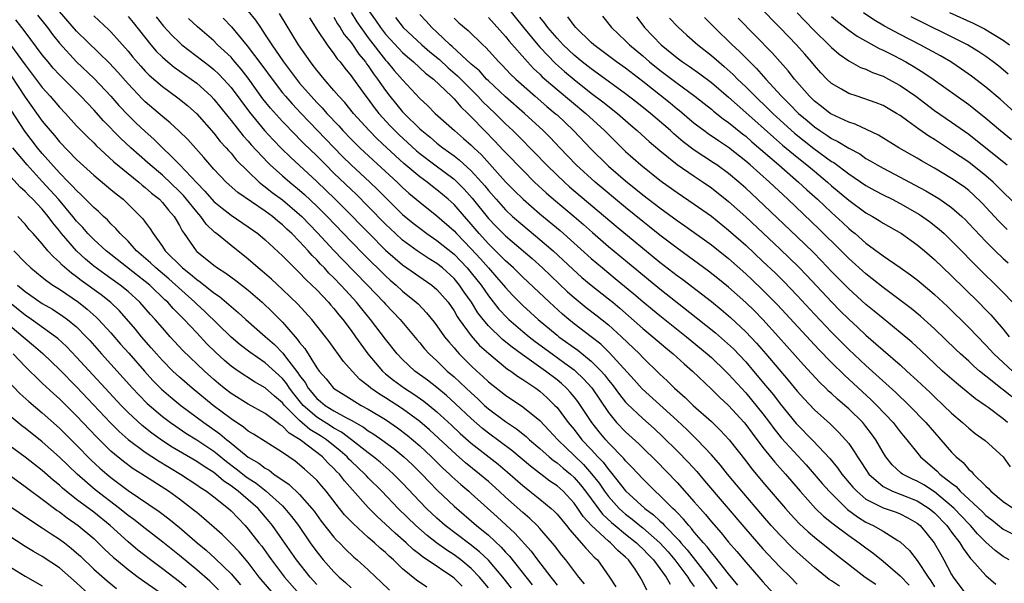
# Model space of a CAD drawing. Units: inches. Extents: x 2499893 to 2502000, y 1491000 to 1494000.
# Drawn here: x 2501296 to 2501411, y 1491608 to 1491674 of the extents above; entities that cross this region are included whole.
import ezdxf

# ---------------------------------------------------------------- set-up
doc = ezdxf.new("R2010")
doc.units = ezdxf.units.IN
doc.header["$MEASUREMENT"] = 0
doc.layers.add('LD24991491_2ft', color=214, linetype='Continuous')

msp = doc.modelspace()

# ---------------------------------------------------------------- linework, layer by layer
at = {"layer": 'LD24991491_2ft'}
for points, elevation in [([(2501413, 1491651.92), (2501411, 1491653.83), (2501409.84, 1491655), (2501409, 1491655.74), (2501407, 1491657.31), (2501405, 1491658.66), (2501403.57, 1491659.57), (2501403, 1491659.95), (2501402.34, 1491660.34), (2501401.16, 1491661.16), (2501399.89, 1491662.11), (2501399, 1491662.75), (2501398.59, 1491663), (2501397, 1491663.91), (2501396.22, 1491664.22), (2501394.76, 1491664.76), (2501393.97, 1491665), (2501393, 1491665.33), (2501392.18, 1491665.82), (2501391, 1491666.5), (2501390.47, 1491667), (2501389.74, 1491667.74), (2501389, 1491668.57), (2501388.66, 1491669), (2501387.89, 1491669.89), (2501386.9, 1491671), (2501385, 1491672.98), (2501380.05, 1491678.05)], 9230), ([(2501369.47, 1491607.47), (2501369, 1491608.43), (2501368.69, 1491609), (2501368.1, 1491609.9), (2501367.34, 1491611), (2501367, 1491611.32), (2501366.09, 1491612.09), (2501365.23, 1491613), (2501365, 1491613.18), (2501363.02, 1491615.02), (2501362.06, 1491616.06), (2501361.44, 1491617), (2501361, 1491617.61), (2501359.7, 1491619), (2501359, 1491619.63), (2501358.18, 1491620.18), (2501355.9, 1491621.9), (2501353.74, 1491623.74), (2501351, 1491625.77), (2501350.32, 1491626.32), (2501349, 1491627.47), (2501347.18, 1491629.18), (2501346.13, 1491630.13), (2501345, 1491631.08), (2501343.92, 1491631.92), (2501342.43, 1491633), (2501341, 1491634.33), (2501340.35, 1491635), (2501339, 1491636.71), (2501337.27, 1491639), (2501336.24, 1491640.24), (2501335.64, 1491641), (2501334.37, 1491642.37), (2501333.81, 1491643), (2501333, 1491643.84), (2501332.41, 1491644.41), (2501331.89, 1491645), (2501331.44, 1491645.44), (2501331, 1491645.95), (2501330.46, 1491646.46), (2501330.01, 1491647), (2501329, 1491648.09), (2501328.1, 1491649), (2501327.52, 1491649.52), (2501327, 1491650.03), (2501326.46, 1491650.46), (2501325.83, 1491651), (2501325, 1491651.62), (2501321.79, 1491653.79), (2501320.43, 1491655), (2501319, 1491656.52), (2501317.85, 1491657.85), (2501315.96, 1491659.96), (2501314.95, 1491660.95), (2501313.92, 1491661.92), (2501313, 1491662.64), (2501311, 1491664.35), (2501310.67, 1491664.67), (2501309, 1491666.44), (2501307.8, 1491667.8), (2501306.84, 1491668.84), (2501303, 1491672.59), (2501301, 1491674.89)], 9278), ([(2501322.96, 1491674.96), (2501323.86, 1491673.86), (2501324.42, 1491673), (2501325, 1491672.17), (2501325.76, 1491671), (2501327.12, 1491669), (2501327.94, 1491667.94), (2501328.62, 1491667), (2501329, 1491666.54), (2501330.34, 1491665), (2501331, 1491664.29), (2501331.64, 1491663.64), (2501332.18, 1491663), (2501333.55, 1491661.55), (2501334.05, 1491661), (2501335, 1491660.02), (2501336.03, 1491659), (2501337.57, 1491657.57), (2501340.37, 1491655), (2501341, 1491654.39), (2501341.73, 1491653.73), (2501343, 1491652.68), (2501345, 1491651.08), (2501347, 1491649.34), (2501347.3, 1491649), (2501349, 1491647.24), (2501350.07, 1491646.07), (2501351, 1491645.01), (2501351.95, 1491643.95), (2501352.77, 1491643), (2501353, 1491642.71), (2501353.83, 1491641.83), (2501355, 1491640.64), (2501356.81, 1491639), (2501359, 1491637.18), (2501359.23, 1491637), (2501361.43, 1491635.43), (2501363, 1491634.16), (2501364.15, 1491633), (2501364.55, 1491632.55), (2501365, 1491631.94), (2501365.43, 1491631.43), (2501366.27, 1491630.27), (2501367, 1491629.37), (2501367.18, 1491629.18), (2501369, 1491627.46), (2501370.32, 1491626.32), (2501371.35, 1491625.35), (2501373, 1491623.71), (2501374.33, 1491622.33), (2501375.28, 1491621.28), (2501376.21, 1491620.21), (2501381, 1491614.57), (2501383, 1491612.28), (2501383.61, 1491611.61), (2501385, 1491610.17), (2501386.2, 1491609), (2501387, 1491608.18)], 9266), ([(2501391.92, 1491607.92), (2501391, 1491608.55), (2501390.72, 1491608.72), (2501389, 1491610.1), (2501387, 1491611.88), (2501386.43, 1491612.43), (2501385, 1491613.87), (2501383.98, 1491615), (2501383, 1491616.12), (2501380.54, 1491619), (2501378.87, 1491621), (2501378.04, 1491622.05), (2501377, 1491623.23), (2501375.33, 1491625), (2501374.16, 1491626.16), (2501373, 1491627.25), (2501368.91, 1491630.91), (2501367.98, 1491631.98), (2501365.13, 1491635.13), (2501364.11, 1491636.11), (2501363, 1491637), (2501361, 1491638.51), (2501360.38, 1491639), (2501359.63, 1491639.63), (2501358.11, 1491641), (2501355, 1491643.93), (2501353.93, 1491645), (2501353, 1491645.83), (2501351, 1491647.82), (2501349.94, 1491649), (2501349, 1491650.12), (2501348.2, 1491651), (2501347, 1491652.38), (2501346.32, 1491653), (2501345, 1491654.11), (2501344.49, 1491654.49), (2501343.85, 1491655), (2501343, 1491655.62), (2501341.16, 1491657.16), (2501339.16, 1491659), (2501338.05, 1491660.05), (2501337.11, 1491661), (2501335.27, 1491663), (2501334.26, 1491664.26), (2501333.57, 1491665), (2501333, 1491665.68), (2501331.85, 1491667), (2501331, 1491668.03), (2501330.59, 1491668.59), (2501330.25, 1491669), (2501328.85, 1491671), (2501326.64, 1491674.64)], 9264), ([(2501335, 1491674.76), (2501335.67, 1491673.67), (2501336.12, 1491673), (2501337, 1491671.8), (2501339, 1491669.21), (2501339.2, 1491669), (2501340.02, 1491668.02), (2501341, 1491666.9), (2501343, 1491664.76), (2501343.91, 1491663.91), (2501344.81, 1491663), (2501347.04, 1491661), (2501348.1, 1491660.1), (2501349, 1491659.29), (2501349.29, 1491659), (2501350.18, 1491658.18), (2501351.14, 1491657.14), (2501353, 1491655.05), (2501354.01, 1491654.01), (2501355.04, 1491653), (2501357, 1491651.32), (2501359.36, 1491649.36), (2501363, 1491646.09), (2501364.3, 1491645), (2501365.79, 1491643.79), (2501367.97, 1491641.97), (2501369, 1491641.09), (2501370.15, 1491640.15), (2501371, 1491639.45), (2501374.08, 1491637), (2501376.51, 1491635), (2501377, 1491634.56), (2501378.64, 1491633), (2501379, 1491632.64), (2501381, 1491630.45), (2501381.66, 1491629.66), (2501383, 1491628), (2501383.77, 1491627), (2501384.29, 1491626.29), (2501385.18, 1491625.18), (2501388.06, 1491622.06), (2501388.99, 1491621), (2501389.9, 1491619.9), (2501390.71, 1491619), (2501392.73, 1491617), (2501392.87, 1491616.87), (2501394.01, 1491616.01), (2501395, 1491615.4), (2501395.86, 1491615), (2501397, 1491614.34), (2501398.74, 1491613.26), (2501399, 1491613.11), (2501400.08, 1491612.08), (2501401, 1491610.92), (2501402.25, 1491609), (2501402.57, 1491608.57), (2501403, 1491607.86)], 9258), ([(2501337.04, 1491675), (2501337.85, 1491673.85), (2501338.42, 1491673), (2501339, 1491672.25), (2501340.55, 1491670.55), (2501341, 1491670.1), (2501341.58, 1491669.58), (2501342.29, 1491669), (2501343.68, 1491667.68), (2501344.59, 1491667), (2501346.69, 1491665), (2501347, 1491664.7), (2501347.77, 1491663.77), (2501348.59, 1491663), (2501349, 1491662.59), (2501350.53, 1491661), (2501351.77, 1491659.77), (2501352.74, 1491658.74), (2501353, 1491658.46), (2501355, 1491656.38), (2501356.38, 1491655), (2501357.74, 1491653.74), (2501358.6, 1491653), (2501361, 1491651), (2501362.07, 1491650.07), (2501363.13, 1491649.13), (2501365, 1491647.51), (2501367, 1491645.88), (2501371, 1491642.56), (2501373, 1491640.98), (2501375.24, 1491639.24), (2501377.46, 1491637.46), (2501378.53, 1491636.53), (2501379.57, 1491635.57), (2501381, 1491634.05), (2501381.91, 1491633), (2501383.32, 1491631.32), (2501384.22, 1491630.22), (2501385, 1491629.19), (2501386.89, 1491626.89), (2501388.87, 1491624.87), (2501390.79, 1491622.79), (2501391.71, 1491621.71), (2501392.19, 1491621), (2501393.48, 1491619.48), (2501393.93, 1491619), (2501395, 1491618.09), (2501397, 1491617.06), (2501398.54, 1491616.54), (2501399, 1491616.36), (2501399.91, 1491615.91), (2501401, 1491615.28), (2501401.33, 1491615), (2501402.97, 1491612.97), (2501403.69, 1491611.69), (2501404.1, 1491611), (2501405, 1491609.31), (2501405.19, 1491609), (2501406.67, 1491607)], 9256), ([(2501353, 1491675.63), (2501355.09, 1491673), (2501356.75, 1491671), (2501357, 1491670.72), (2501358.82, 1491668.82), (2501359.88, 1491667.88), (2501361, 1491666.94), (2501363, 1491665.37), (2501364.35, 1491664.35), (2501366.05, 1491663), (2501367.62, 1491661.62), (2501368.36, 1491661), (2501369.74, 1491659.74), (2501371, 1491658.69), (2501373, 1491657.07), (2501375, 1491655.68), (2501376.03, 1491655), (2501377, 1491654.32), (2501379, 1491652.75), (2501381, 1491650.96), (2501385, 1491647.2), (2501387.14, 1491645.14), (2501388.12, 1491644.12), (2501391, 1491641.06), (2501392.02, 1491640.02), (2501393, 1491639.03), (2501394.06, 1491638.06), (2501395, 1491637.17), (2501396.17, 1491636.17), (2501397, 1491635.42), (2501399, 1491633.71), (2501399.79, 1491633), (2501401, 1491631.9), (2501402.49, 1491630.49), (2501403, 1491629.98), (2501404.07, 1491629), (2501405, 1491628.08), (2501406.27, 1491627), (2501407, 1491626.33), (2501407.74, 1491625.74), (2501408.9, 1491624.9), (2501410.99, 1491623), (2501411.84, 1491621.84)], 9246), ([(2501387, 1491674.71), (2501387.83, 1491673.83), (2501389, 1491672.63), (2501390.68, 1491671), (2501391, 1491670.67), (2501391.9, 1491669.9), (2501393, 1491669.12), (2501394.37, 1491668.37), (2501395, 1491668.15), (2501395.77, 1491667.77), (2501397, 1491667.33), (2501397.64, 1491667), (2501399, 1491666.26), (2501400.82, 1491665), (2501403, 1491663.36), (2501405, 1491661.99), (2501407, 1491660.57), (2501409, 1491659.01), (2501411.48, 1491657)], 9228), ([(2501412.76, 1491662.76), (2501410.66, 1491664.67), (2501409, 1491666.08), (2501407.33, 1491667.33), (2501406.16, 1491668.16), (2501404.91, 1491669), (2501403.72, 1491669.72), (2501401.35, 1491671), (2501399, 1491672.18), (2501397.17, 1491673.17), (2501395.92, 1491673.92), (2501394.72, 1491674.72)], 9224), ([(2501404.74, 1491674.74), (2501407.5, 1491673.5), (2501408.84, 1491672.84), (2501411, 1491671.54), (2501411.74, 1491671)], 9220), ([(2501362.2, 1491608.2), (2501361.56, 1491609), (2501360.02, 1491611), (2501359.56, 1491611.56), (2501358.69, 1491612.69), (2501357, 1491614.66), (2501356.68, 1491615), (2501355.82, 1491615.82), (2501355, 1491616.52), (2501353, 1491618.32), (2501352.27, 1491619), (2501351, 1491620.13), (2501349.96, 1491621), (2501348.32, 1491622.32), (2501347.26, 1491623.26), (2501345.19, 1491625.19), (2501344.14, 1491626.14), (2501343, 1491627.12), (2501341, 1491628.61), (2501339, 1491629.88), (2501338.3, 1491630.3), (2501337.31, 1491631), (2501337, 1491631.27), (2501336.03, 1491632.03), (2501335.11, 1491633), (2501334.12, 1491634.12), (2501332.44, 1491636.44), (2501332.02, 1491637), (2501331, 1491638.27), (2501330.41, 1491639), (2501328.78, 1491640.78), (2501327, 1491642.51), (2501325.71, 1491643.71), (2501324.63, 1491644.63), (2501324.17, 1491645), (2501323, 1491646.03), (2501321, 1491647.6), (2501319.32, 1491649), (2501319.13, 1491649.13), (2501318.1, 1491650.1), (2501317.48, 1491651), (2501317, 1491651.53), (2501315.82, 1491653), (2501315.45, 1491653.45), (2501315, 1491653.9), (2501313, 1491655.81), (2501311.59, 1491657), (2501311.28, 1491657.28), (2501309.33, 1491659), (2501308.13, 1491660.13), (2501306.14, 1491662.14), (2501305, 1491663.42), (2501303.5, 1491665), (2501301, 1491667.49), (2501300.28, 1491668.28), (2501299.68, 1491669), (2501299, 1491669.84), (2501297, 1491672.51), (2501296.62, 1491673), (2501295.9, 1491673.9)], 9282), ([(2501298.45, 1491674.45), (2501299.59, 1491673), (2501300.18, 1491672.18), (2501301, 1491671.17), (2501303, 1491669.03), (2501305.06, 1491667.06), (2501306.99, 1491665), (2501307.93, 1491663.93), (2501309, 1491662.8), (2501309.91, 1491661.91), (2501311, 1491660.88), (2501312, 1491660), (2501315.03, 1491657.03), (2501317, 1491654.91), (2501317.96, 1491653.96), (2501319, 1491652.76), (2501319.95, 1491651.95), (2501321, 1491651.15), (2501323, 1491649.81), (2501324.13, 1491649), (2501325, 1491648.27), (2501327, 1491646.42), (2501328.42, 1491645), (2501329, 1491644.45), (2501329.69, 1491643.69), (2501330.44, 1491643), (2501331, 1491642.44), (2501332.36, 1491641), (2501332.65, 1491640.65), (2501333, 1491640.27), (2501333.56, 1491639.56), (2501334.04, 1491639), (2501335, 1491637.73), (2501335.53, 1491637), (2501336.12, 1491636.12), (2501336.95, 1491635), (2501338.64, 1491633), (2501339, 1491632.68), (2501339.93, 1491631.93), (2501341.23, 1491631), (2501342.32, 1491630.32), (2501343.49, 1491629.49), (2501344.08, 1491629), (2501345, 1491628.25), (2501346.7, 1491626.7), (2501347.73, 1491625.74), (2501349, 1491624.6), (2501352.14, 1491622.14), (2501353.22, 1491621.22), (2501355, 1491619.65), (2501355.84, 1491619), (2501357, 1491618.06), (2501358.3, 1491617), (2501358.67, 1491616.67), (2501359, 1491616.31), (2501360.11, 1491615), (2501360.5, 1491614.5), (2501361.83, 1491613), (2501362.36, 1491612.36), (2501363, 1491611.71), (2501363.33, 1491611.33), (2501363.72, 1491611), (2501365.13, 1491609), (2501365.85, 1491607.85)], 9280), ([(2501305, 1491674.38), (2501306.75, 1491672.75), (2501307, 1491672.49), (2501309, 1491670.25), (2501309.56, 1491669.56), (2501310.49, 1491668.49), (2501311, 1491667.94), (2501311.46, 1491667.46), (2501313, 1491666.12), (2501314.81, 1491664.81), (2501315.91, 1491663.91), (2501317, 1491662.94), (2501319, 1491660.72), (2501319.75, 1491659.75), (2501320.45, 1491659), (2501320.69, 1491658.69), (2501321, 1491658.37), (2501321.61, 1491657.61), (2501323, 1491656.22), (2501324.3, 1491655), (2501324.68, 1491654.68), (2501325, 1491654.47), (2501325.81, 1491653.81), (2501327, 1491652.92), (2501329, 1491651.23), (2501329.25, 1491651), (2501331.1, 1491649.1), (2501333, 1491647.04), (2501333.99, 1491645.99), (2501336.92, 1491643), (2501338.83, 1491641), (2501339, 1491640.8), (2501340.72, 1491639), (2501342.66, 1491636.66), (2501343, 1491636.28), (2501343.57, 1491635.57), (2501344.09, 1491635), (2501345, 1491634.17), (2501346.21, 1491633), (2501347, 1491632.32), (2501347.69, 1491631.69), (2501348.4, 1491631), (2501349, 1491630.44), (2501349.76, 1491629.76), (2501350.56, 1491629), (2501351, 1491628.61), (2501353, 1491627.11), (2501354.27, 1491626.27), (2501355.39, 1491625.39), (2501355.79, 1491625), (2501357, 1491623.97), (2501358.1, 1491623), (2501358.59, 1491622.59), (2501359, 1491622.32), (2501359.7, 1491621.7), (2501360.57, 1491621), (2501361, 1491620.61), (2501361.75, 1491619.75), (2501362.34, 1491619), (2501364.31, 1491616.31), (2501365.35, 1491615.35), (2501365.76, 1491615), (2501367, 1491614), (2501368.28, 1491613), (2501368.63, 1491612.63), (2501369, 1491612.3), (2501369.63, 1491611.63), (2501370.26, 1491611), (2501371.74, 1491609), (2501372.18, 1491608.18)], 9276), ([(2501309, 1491674.31), (2501309.59, 1491673.59), (2501311.64, 1491671), (2501312.27, 1491670.27), (2501313, 1491669.55), (2501313.64, 1491669), (2501314.39, 1491668.39), (2501316.37, 1491667), (2501317, 1491666.53), (2501318.68, 1491665), (2501319, 1491664.67), (2501320.63, 1491662.63), (2501321, 1491662.19), (2501322.41, 1491660.41), (2501323, 1491659.76), (2501323.35, 1491659.35), (2501325.28, 1491657.28), (2501325.58, 1491657), (2501327, 1491655.73), (2501327.84, 1491655), (2501329, 1491654.05), (2501329.56, 1491653.56), (2501331, 1491652.2), (2501332.21, 1491651), (2501335, 1491648.08), (2501336.52, 1491646.52), (2501339, 1491644.07), (2501339.57, 1491643.57), (2501340.24, 1491643), (2501341, 1491642.3), (2501342.6, 1491641), (2501342.81, 1491640.81), (2501343.79, 1491639.79), (2501344.68, 1491638.68), (2501345, 1491638.25), (2501345.88, 1491637), (2501346.38, 1491636.38), (2501347, 1491635.69), (2501347.31, 1491635.31), (2501347.6, 1491635), (2501349, 1491633.62), (2501349.66, 1491633), (2501350.37, 1491632.37), (2501351, 1491631.75), (2501353, 1491630.17), (2501355, 1491628.84), (2501357, 1491627.22), (2501358.09, 1491626.09), (2501359.09, 1491625), (2501360.05, 1491624.05), (2501361, 1491623.16), (2501362.1, 1491622.1), (2501363.03, 1491621.03), (2501363.92, 1491619.92), (2501364.54, 1491619), (2501365, 1491618.37), (2501366.23, 1491617), (2501366.62, 1491616.62), (2501367, 1491616.31), (2501367.75, 1491615.75), (2501368.64, 1491615), (2501369, 1491614.72), (2501371, 1491612.98), (2501371.94, 1491611.94), (2501372.75, 1491611), (2501374.26, 1491609), (2501374.54, 1491608.54), (2501375, 1491607.91)], 9274), ([(2501312.26, 1491674.26), (2501313.15, 1491673.15), (2501314.11, 1491672.11), (2501315, 1491671.25), (2501315.28, 1491671), (2501318.52, 1491668.52), (2501319, 1491668.13), (2501319.59, 1491667.59), (2501320.14, 1491667), (2501321, 1491666.03), (2501323.14, 1491663.14), (2501324.92, 1491661), (2501325.91, 1491659.91), (2501326.9, 1491658.9), (2501327.92, 1491657.92), (2501331, 1491655.08), (2501333.16, 1491653), (2501334.09, 1491652.09), (2501337.09, 1491649), (2501339, 1491647.09), (2501341, 1491645.35), (2501344.41, 1491643), (2501345, 1491642.5), (2501346.3, 1491641), (2501347, 1491639.99), (2501347.36, 1491639.36), (2501347.61, 1491639), (2501349, 1491637.09), (2501349.98, 1491635.98), (2501351.04, 1491635.03), (2501353.23, 1491633.23), (2501353.6, 1491633), (2501354.4, 1491632.4), (2501355, 1491632.03), (2501356.52, 1491631), (2501357, 1491630.65), (2501357.87, 1491629.87), (2501358.76, 1491629), (2501359, 1491628.74), (2501360.32, 1491627), (2501361, 1491626.18), (2501361.91, 1491625), (2501363, 1491623.84), (2501363.76, 1491623), (2501364.37, 1491622.37), (2501365, 1491621.52), (2501365.25, 1491621.25), (2501367, 1491619.06), (2501369.22, 1491617), (2501370.24, 1491616.24), (2501371, 1491615.53), (2501371.29, 1491615.29), (2501371.54, 1491615), (2501373.25, 1491613.25), (2501373.45, 1491613), (2501374.18, 1491612.18), (2501376.65, 1491609), (2501377, 1491608.49), (2501377.64, 1491607.64)], 9272), ([(2501380.07, 1491608.07), (2501379, 1491609.39), (2501377.41, 1491611.41), (2501377, 1491611.86), (2501376.51, 1491612.51), (2501376.06, 1491613), (2501375, 1491614.24), (2501374.67, 1491614.67), (2501374.35, 1491615), (2501373.75, 1491615.75), (2501373, 1491616.5), (2501372.77, 1491616.77), (2501372.49, 1491617), (2501371, 1491618.51), (2501370.46, 1491619), (2501369, 1491620.45), (2501367.77, 1491621.77), (2501367, 1491622.53), (2501366.79, 1491622.79), (2501365, 1491624.65), (2501364.68, 1491625), (2501363.92, 1491625.92), (2501363.07, 1491627), (2501361.74, 1491629), (2501361.44, 1491629.44), (2501361, 1491629.99), (2501360.54, 1491630.54), (2501360.12, 1491631), (2501359.53, 1491631.53), (2501359, 1491631.97), (2501357.67, 1491633), (2501354.93, 1491634.93), (2501353.76, 1491635.76), (2501352.66, 1491636.66), (2501351, 1491638.26), (2501350.38, 1491639), (2501349.78, 1491639.78), (2501349.04, 1491641), (2501348.19, 1491642.19), (2501347.65, 1491643), (2501347, 1491643.77), (2501345.65, 1491645), (2501345, 1491645.53), (2501344.08, 1491646.08), (2501342.7, 1491647), (2501341, 1491648.25), (2501340.16, 1491649), (2501339, 1491650.1), (2501337, 1491652.16), (2501335.58, 1491653.58), (2501335, 1491654.13), (2501333, 1491656.06), (2501332.04, 1491657), (2501331, 1491658.05), (2501329.5, 1491659.5), (2501329, 1491660.02), (2501328.5, 1491660.5), (2501327, 1491662.05), (2501325.6, 1491663.6), (2501324.72, 1491664.72), (2501323, 1491667.11), (2501322.17, 1491668.17), (2501321.26, 1491669.26), (2501321, 1491669.54), (2501319.44, 1491671), (2501319, 1491671.44), (2501317.09, 1491673.09), (2501316.05, 1491674.05)], 9270), ([(2501320.08, 1491674.08), (2501321.07, 1491673.07), (2501322.89, 1491670.89), (2501324.61, 1491668.61), (2501325.78, 1491667), (2501327, 1491665.41), (2501327.34, 1491665), (2501328.12, 1491664.12), (2501329.16, 1491663), (2501333, 1491659.02), (2501334, 1491658), (2501335, 1491657.02), (2501337.2, 1491655), (2501338.12, 1491654.12), (2501339, 1491653.22), (2501341, 1491651.24), (2501342.23, 1491650.23), (2501343, 1491649.62), (2501343.83, 1491649), (2501345, 1491648.21), (2501347, 1491646.6), (2501348.53, 1491645), (2501349, 1491644.44), (2501350.15, 1491643), (2501351, 1491641.76), (2501352.21, 1491640.21), (2501353.18, 1491639.18), (2501353.37, 1491639), (2501355, 1491637.61), (2501355.74, 1491637), (2501356.45, 1491636.45), (2501358.42, 1491635), (2501359.93, 1491633.93), (2501361, 1491633.12), (2501361.14, 1491633), (2501362.1, 1491632.1), (2501363.04, 1491631.04), (2501365, 1491628.15), (2501365.95, 1491627), (2501367, 1491625.9), (2501368.52, 1491624.52), (2501369, 1491624.04), (2501370.54, 1491622.54), (2501373, 1491620.01), (2501375, 1491617.78), (2501375.67, 1491617), (2501376.3, 1491616.3), (2501377, 1491615.43), (2501378.14, 1491614.14), (2501379, 1491613.08), (2501379.97, 1491611.97), (2501381, 1491610.74), (2501382.53, 1491609), (2501383, 1491608.44), (2501385, 1491606.24)], 9268), ([(2501330.14, 1491674.14), (2501331, 1491672.78), (2501332.19, 1491671), (2501333, 1491669.94), (2501333.38, 1491669.38), (2501333.72, 1491669), (2501334.27, 1491668.27), (2501335, 1491667.4), (2501335.16, 1491667.16), (2501336.72, 1491665), (2501337, 1491664.65), (2501337.69, 1491663.69), (2501338.25, 1491663), (2501339.57, 1491661.57), (2501340.56, 1491660.56), (2501342.64, 1491658.64), (2501343, 1491658.34), (2501344.76, 1491657), (2501347, 1491655.33), (2501347.36, 1491655), (2501348.18, 1491654.18), (2501349.12, 1491653.12), (2501351, 1491650.78), (2501351.87, 1491649.87), (2501353, 1491648.73), (2501356.09, 1491646.09), (2501357.3, 1491645), (2501360.24, 1491642.24), (2501361, 1491641.57), (2501362.41, 1491640.41), (2501363.54, 1491639.54), (2501365, 1491638.36), (2501366.51, 1491637), (2501368.61, 1491635), (2501369, 1491634.58), (2501371, 1491632.64), (2501371.85, 1491631.85), (2501372.71, 1491631), (2501373.93, 1491629.93), (2501374.88, 1491629), (2501377, 1491627.1), (2501378.07, 1491626.07), (2501379.08, 1491625), (2501381, 1491622.55), (2501381.66, 1491621.66), (2501383, 1491620.07), (2501385.63, 1491617), (2501386.27, 1491616.27), (2501387.24, 1491615.24), (2501388.27, 1491614.27), (2501389, 1491613.63), (2501391.58, 1491611.58), (2501394.93, 1491609), (2501396.17, 1491608.17)], 9262), ([(2501333, 1491674.2), (2501333.42, 1491673.42), (2501333.72, 1491673), (2501334.2, 1491672.2), (2501335, 1491671.26), (2501335.91, 1491669.91), (2501336.66, 1491669), (2501336.79, 1491668.79), (2501337, 1491668.53), (2501337.61, 1491667.61), (2501338.08, 1491667), (2501339, 1491665.68), (2501339.52, 1491665), (2501341, 1491663.2), (2501341.18, 1491663), (2501343, 1491661.22), (2501343.24, 1491661), (2501344.22, 1491660.22), (2501345, 1491659.55), (2501345.7, 1491659), (2501347, 1491658.05), (2501347.59, 1491657.59), (2501349, 1491656.31), (2501350.2, 1491655), (2501350.57, 1491654.57), (2501351, 1491654.02), (2501351.89, 1491653), (2501353, 1491651.77), (2501353.82, 1491651), (2501355, 1491649.97), (2501357, 1491648.33), (2501358.54, 1491647), (2501360.86, 1491644.86), (2501361.91, 1491643.91), (2501363, 1491643), (2501365, 1491641.41), (2501365.49, 1491641), (2501366.31, 1491640.31), (2501369, 1491637.95), (2501370.16, 1491637), (2501371.69, 1491635.69), (2501372.54, 1491635), (2501373.82, 1491633.82), (2501374.78, 1491633), (2501377, 1491630.9), (2501377.95, 1491629.95), (2501379, 1491628.97), (2501380.8, 1491627), (2501381, 1491626.77), (2501381.75, 1491625.75), (2501383, 1491624.1), (2501384.38, 1491622.38), (2501385.64, 1491621), (2501387.35, 1491619), (2501389.15, 1491617), (2501390.08, 1491616.09), (2501391, 1491615.35), (2501391.18, 1491615.18), (2501393, 1491613.83), (2501394.22, 1491613), (2501395, 1491612.39), (2501395.81, 1491611.81), (2501397, 1491610.85), (2501399, 1491609.16), (2501400.05, 1491608.05)], 9260), ([(2501340.17, 1491674.17), (2501341.08, 1491673), (2501343.26, 1491671), (2501344.19, 1491670.19), (2501345.29, 1491669.29), (2501346.32, 1491668.32), (2501347.4, 1491667.4), (2501349.79, 1491665), (2501350.36, 1491664.36), (2501351.79, 1491663), (2501353, 1491661.8), (2501353.86, 1491661), (2501354.44, 1491660.44), (2501356.42, 1491658.42), (2501357.78, 1491657), (2501359, 1491655.82), (2501359.87, 1491655), (2501360.47, 1491654.47), (2501365.88, 1491649.88), (2501371, 1491645.69), (2501373, 1491644.12), (2501373.65, 1491643.65), (2501377, 1491641.08), (2501378.15, 1491640.15), (2501379.23, 1491639.23), (2501381, 1491637.58), (2501382.25, 1491636.26), (2501383.36, 1491635), (2501385.95, 1491631.95), (2501387, 1491630.66), (2501387.78, 1491629.78), (2501389, 1491628.48), (2501390.83, 1491626.83), (2501391.85, 1491625.85), (2501392.63, 1491625), (2501393, 1491624.54), (2501393.64, 1491623.64), (2501394.01, 1491623), (2501394.43, 1491622.43), (2501395, 1491621.51), (2501395.35, 1491621), (2501397, 1491619.56), (2501398.09, 1491619), (2501399, 1491618.66), (2501401, 1491617.87), (2501402.38, 1491617), (2501403, 1491616.48), (2501404.44, 1491615), (2501405, 1491614.24), (2501405.95, 1491613), (2501406.33, 1491612.33), (2501407.18, 1491611.18), (2501407.37, 1491611), (2501409, 1491609.17), (2501410.16, 1491608.16)], 9254), ([(2501411.69, 1491611), (2501411, 1491611.39), (2501410.08, 1491612.08), (2501409, 1491613.07), (2501408.03, 1491614.03), (2501407.2, 1491615), (2501407, 1491615.2), (2501405.29, 1491617), (2501405, 1491617.27), (2501403, 1491618.91), (2501401.74, 1491619.74), (2501401, 1491620.16), (2501400.42, 1491620.42), (2501399.27, 1491621), (2501399.11, 1491621.11), (2501398.07, 1491622.07), (2501397.33, 1491623), (2501397, 1491623.52), (2501396.15, 1491625), (2501395.67, 1491625.67), (2501395, 1491626.55), (2501394.64, 1491627), (2501393, 1491628.61), (2501392.56, 1491629), (2501391.71, 1491629.71), (2501391, 1491630.37), (2501390.66, 1491630.66), (2501390.33, 1491631), (2501389.65, 1491631.65), (2501387.73, 1491633.73), (2501384.83, 1491637), (2501383.01, 1491639), (2501382.01, 1491640.01), (2501381, 1491640.99), (2501379, 1491642.77), (2501377.76, 1491643.76), (2501376.64, 1491644.64), (2501374.34, 1491646.34), (2501373, 1491647.31), (2501371, 1491648.83), (2501369.8, 1491649.8), (2501369, 1491650.41), (2501367, 1491652.03), (2501363.46, 1491655), (2501361.24, 1491657), (2501359.31, 1491659), (2501358.19, 1491660.19), (2501357.38, 1491661), (2501355.21, 1491663), (2501353, 1491664.92), (2501351, 1491666.8), (2501350.8, 1491667), (2501349.95, 1491667.95), (2501349, 1491668.75), (2501346.79, 1491670.79), (2501346.53, 1491671), (2501345, 1491672.46), (2501344.41, 1491673), (2501343.74, 1491673.74), (2501343, 1491674.51)], 9252), ([(2501347, 1491674.11), (2501347.57, 1491673.57), (2501348.65, 1491672.65), (2501350.34, 1491671), (2501350.7, 1491670.7), (2501352.23, 1491669), (2501352.62, 1491668.62), (2501353.59, 1491667.59), (2501354.19, 1491667), (2501356.46, 1491665), (2501357.82, 1491663.82), (2501358.8, 1491663), (2501359, 1491662.82), (2501360.93, 1491661), (2501363, 1491658.84), (2501364.85, 1491657), (2501365, 1491656.87), (2501367, 1491655.14), (2501368.19, 1491654.19), (2501369, 1491653.53), (2501371, 1491652), (2501373, 1491650.54), (2501373.91, 1491649.91), (2501377, 1491647.69), (2501379, 1491646.09), (2501381, 1491644.32), (2501381.68, 1491643.68), (2501383, 1491642.43), (2501384.71, 1491640.71), (2501388.54, 1491636.54), (2501389.51, 1491635.51), (2501391, 1491633.98), (2501392.5, 1491632.5), (2501395.63, 1491629.63), (2501396.27, 1491629), (2501398.18, 1491627), (2501399, 1491625.93), (2501399.77, 1491625), (2501401.2, 1491623.2), (2501401.38, 1491623), (2501403.33, 1491621.33), (2501403.63, 1491621), (2501405, 1491619.92), (2501405.53, 1491619.53), (2501405.99, 1491619), (2501408.58, 1491616.58), (2501409, 1491616.17), (2501409.67, 1491615.67), (2501411, 1491614.59), (2501413, 1491613.57)], 9250), ([(2501351, 1491674.18), (2501353, 1491671.97), (2501353.43, 1491671.43), (2501355.56, 1491669), (2501356.25, 1491668.25), (2501357, 1491667.57), (2501357.28, 1491667.28), (2501359, 1491665.8), (2501362.36, 1491663), (2501364.54, 1491661), (2501365.77, 1491659.77), (2501367, 1491658.58), (2501368.78, 1491657), (2501371, 1491655.23), (2501371.31, 1491655), (2501373, 1491653.8), (2501375, 1491652.45), (2501377, 1491651.02), (2501379, 1491649.42), (2501381, 1491647.64), (2501383, 1491645.77), (2501384.42, 1491644.42), (2501385.43, 1491643.43), (2501387, 1491641.79), (2501389, 1491639.62), (2501391, 1491637.51), (2501393, 1491635.51), (2501395, 1491633.63), (2501398.5, 1491630.5), (2501400.06, 1491629), (2501402, 1491627), (2501403, 1491625.82), (2501403.74, 1491625), (2501405, 1491623.54), (2501405.54, 1491623), (2501406.34, 1491622.34), (2501407, 1491621.54), (2501407.3, 1491621.3), (2501407.55, 1491621), (2501409, 1491619.57), (2501409.3, 1491619.3), (2501409.55, 1491619), (2501411, 1491617.8), (2501412.23, 1491617)], 9248), ([(2501411.52, 1491627), (2501411, 1491627.44), (2501409.24, 1491628.76), (2501408.92, 1491629), (2501407.77, 1491629.77), (2501406.28, 1491631), (2501405.57, 1491631.57), (2501403.95, 1491633), (2501403, 1491633.88), (2501401.4, 1491635.4), (2501400.36, 1491636.36), (2501399, 1491637.5), (2501397, 1491639.1), (2501395.97, 1491639.97), (2501395, 1491640.75), (2501393, 1491642.58), (2501391, 1491644.61), (2501389.83, 1491645.83), (2501388.84, 1491646.84), (2501387, 1491648.63), (2501382.38, 1491653), (2501381, 1491654.29), (2501380.2, 1491655), (2501379, 1491656.01), (2501377.63, 1491657), (2501377.26, 1491657.26), (2501375, 1491658.73), (2501373.71, 1491659.71), (2501372.62, 1491660.62), (2501372.21, 1491661), (2501369.88, 1491663), (2501368.29, 1491664.29), (2501367, 1491665.29), (2501363.7, 1491667.7), (2501363, 1491668.18), (2501361.94, 1491669), (2501361, 1491669.78), (2501359.71, 1491671), (2501359.38, 1491671.38), (2501359, 1491671.76), (2501357.94, 1491673), (2501357.54, 1491673.54), (2501357, 1491674.21)], 9244), ([(2501412, 1491630), (2501411, 1491630.81), (2501410.89, 1491630.89), (2501409, 1491632.38), (2501408.25, 1491633), (2501407.58, 1491633.58), (2501407, 1491634.14), (2501406.03, 1491635), (2501405.5, 1491635.49), (2501403, 1491637.9), (2501401.37, 1491639.37), (2501400.27, 1491640.28), (2501397, 1491642.72), (2501395.74, 1491643.74), (2501395, 1491644.3), (2501393, 1491646.12), (2501392.12, 1491647), (2501389.54, 1491649.54), (2501385.89, 1491653), (2501383.75, 1491655), (2501381.53, 1491657), (2501381, 1491657.46), (2501379, 1491659.05), (2501377.82, 1491659.82), (2501376.63, 1491660.63), (2501376.12, 1491661), (2501375, 1491661.84), (2501373.29, 1491663.29), (2501373, 1491663.51), (2501372.19, 1491664.19), (2501369, 1491666.72), (2501367, 1491668.26), (2501365.95, 1491669), (2501363.3, 1491671), (2501363, 1491671.27), (2501361.21, 1491673), (2501361, 1491673.24), (2501360.25, 1491674.25)], 9242), ([(2501364.32, 1491674.32), (2501365.37, 1491673), (2501367, 1491671.46), (2501367.45, 1491671), (2501369, 1491669.71), (2501369.8, 1491669), (2501371, 1491668.03), (2501373, 1491666.51), (2501375.07, 1491665), (2501376.14, 1491664.14), (2501377, 1491663.49), (2501377.26, 1491663.26), (2501378.38, 1491662.38), (2501379, 1491661.96), (2501380.62, 1491660.62), (2501381, 1491660.34), (2501381.7, 1491659.7), (2501384.87, 1491657), (2501387.16, 1491655), (2501388.11, 1491654.11), (2501389.35, 1491653), (2501391, 1491651.45), (2501392.29, 1491650.29), (2501393, 1491649.61), (2501393.34, 1491649.34), (2501393.75, 1491649), (2501395, 1491647.9), (2501397, 1491646.42), (2501399, 1491645.07), (2501400.22, 1491644.22), (2501401, 1491643.61), (2501402.41, 1491642.41), (2501403, 1491641.9), (2501404.5, 1491640.5), (2501407, 1491638.06), (2501409, 1491636.02), (2501409.93, 1491635), (2501411, 1491633.98), (2501412.08, 1491633)], 9240), ([(2501368.25, 1491674.25), (2501369.11, 1491673.11), (2501369.21, 1491673), (2501371.13, 1491671), (2501373, 1491669.47), (2501373.63, 1491669), (2501374.46, 1491668.46), (2501375.63, 1491667.63), (2501377, 1491666.6), (2501379, 1491664.9), (2501379.99, 1491663.99), (2501381, 1491663.13), (2501384.22, 1491660.22), (2501385.3, 1491659.3), (2501387, 1491657.9), (2501388.13, 1491657), (2501389, 1491656.26), (2501390.54, 1491655), (2501391, 1491654.58), (2501393, 1491652.91), (2501395, 1491651.44), (2501395.79, 1491651), (2501396.54, 1491650.54), (2501397, 1491650.23), (2501399.14, 1491649), (2501401, 1491647.71), (2501401.85, 1491647), (2501403, 1491646), (2501405, 1491644.07), (2501408.13, 1491641), (2501409, 1491640.12), (2501409.55, 1491639.55), (2501410.04, 1491639), (2501411, 1491637.89), (2501411.72, 1491637)], 9238), ([(2501372.11, 1491674.11), (2501373.09, 1491673.09), (2501374.13, 1491672.13), (2501375.4, 1491671), (2501377, 1491669.75), (2501377.85, 1491669), (2501378.48, 1491668.48), (2501379.54, 1491667.54), (2501380.05, 1491667), (2501381, 1491666.1), (2501382.08, 1491665), (2501383.58, 1491663.58), (2501384.15, 1491663), (2501385, 1491662.22), (2501386.7, 1491660.7), (2501388.93, 1491658.93), (2501391, 1491657.42), (2501391.27, 1491657.27), (2501393, 1491655.96), (2501395, 1491654.59), (2501396.03, 1491654.03), (2501397, 1491653.52), (2501398.05, 1491653), (2501399, 1491652.51), (2501401.24, 1491651.24), (2501402.41, 1491650.41), (2501403.54, 1491649.54), (2501404.13, 1491649), (2501405, 1491648.17), (2501408.56, 1491644.55), (2501410.17, 1491643), (2501411, 1491642.16), (2501412.08, 1491641)], 9236), ([(2501376.18, 1491674.18), (2501377, 1491673.38), (2501377.36, 1491673), (2501379.43, 1491671), (2501380.25, 1491670.25), (2501381.48, 1491669), (2501382.25, 1491668.25), (2501383.35, 1491667), (2501385.17, 1491665), (2501386.1, 1491664.1), (2501387.16, 1491663), (2501388.17, 1491662.17), (2501389, 1491661.45), (2501389.65, 1491661), (2501390.47, 1491660.47), (2501391, 1491660.09), (2501391.74, 1491659.74), (2501393, 1491658.95), (2501394.28, 1491658.28), (2501395, 1491657.77), (2501395.5, 1491657.5), (2501396.31, 1491657), (2501397, 1491656.61), (2501399, 1491655.59), (2501400.69, 1491654.69), (2501401.99, 1491653.99), (2501403.25, 1491653.25), (2501403.63, 1491653), (2501405, 1491652.04), (2501406.19, 1491651), (2501406.6, 1491650.6), (2501407, 1491650.2), (2501409, 1491648.07), (2501410.07, 1491647), (2501411, 1491646.11), (2501411.59, 1491645.59)], 9234), ([(2501411.49, 1491649.49), (2501411, 1491649.95), (2501410.48, 1491650.48), (2501408.55, 1491652.55), (2501407.54, 1491653.54), (2501407, 1491654.01), (2501406.45, 1491654.45), (2501405, 1491655.44), (2501403, 1491656.63), (2501401.49, 1491657.49), (2501401, 1491657.79), (2501398.85, 1491659), (2501396.46, 1491660.46), (2501393.74, 1491661.74), (2501393, 1491661.97), (2501391, 1491662.91), (2501390.86, 1491663), (2501389.82, 1491663.82), (2501389, 1491664.44), (2501388.42, 1491665), (2501386.69, 1491667), (2501385.96, 1491667.96), (2501384.08, 1491670.08), (2501380.1, 1491674.1)], 9232), ([(2501391, 1491674.31), (2501391.7, 1491673.7), (2501393, 1491672.69), (2501393.99, 1491671.99), (2501396.56, 1491670.56), (2501397, 1491670.37), (2501398.25, 1491669.75), (2501399.68, 1491669), (2501400.52, 1491668.52), (2501401.75, 1491667.75), (2501402.83, 1491667), (2501407, 1491664.04), (2501407.59, 1491663.59), (2501409, 1491662.47), (2501410.71, 1491661), (2501411.97, 1491659.97)], 9226), ([(2501411.57, 1491667.57), (2501411, 1491668.08), (2501410.5, 1491668.5), (2501409.85, 1491669), (2501409, 1491669.62), (2501408.18, 1491670.18), (2501406.84, 1491671), (2501405, 1491671.94), (2501401.59, 1491673.59), (2501400.27, 1491674.27)], 9222), ([(2501295.28, 1491671), (2501297, 1491668.66), (2501299, 1491666.04), (2501299.92, 1491665), (2501301, 1491663.73), (2501301.69, 1491663), (2501303, 1491661.57), (2501304.26, 1491660.26), (2501305, 1491659.57), (2501305.28, 1491659.28), (2501307.36, 1491657.36), (2501309, 1491656), (2501310.25, 1491655), (2501310.65, 1491654.65), (2501311, 1491654.38), (2501311.73, 1491653.73), (2501312.66, 1491653), (2501313, 1491652.64), (2501313.72, 1491651.72), (2501314.38, 1491651), (2501314.6, 1491650.6), (2501315, 1491649.93), (2501315.31, 1491649.31), (2501315.54, 1491649), (2501316.92, 1491647), (2501317, 1491646.92), (2501319, 1491645.31), (2501319.43, 1491645), (2501320.4, 1491644.4), (2501321.55, 1491643.55), (2501323, 1491642.4), (2501324.62, 1491641), (2501325.85, 1491639.85), (2501327, 1491638.67), (2501328.46, 1491637), (2501328.72, 1491636.72), (2501329, 1491636.32), (2501329.61, 1491635.61), (2501331, 1491633.37), (2501331.27, 1491633), (2501332.08, 1491632.08), (2501332.95, 1491631), (2501335, 1491629.73), (2501335.43, 1491629.43), (2501336.16, 1491629), (2501337, 1491628.55), (2501339, 1491627.36), (2501340.4, 1491626.4), (2501341.54, 1491625.54), (2501343, 1491624.28), (2501344.38, 1491623), (2501345.7, 1491621.7), (2501346.47, 1491621), (2501346.73, 1491620.73), (2501347.78, 1491619.78), (2501348.72, 1491619), (2501349, 1491618.75), (2501352.02, 1491616.02), (2501354.1, 1491614.1), (2501356, 1491612), (2501356.74, 1491611), (2501358.29, 1491609), (2501358.61, 1491608.61), (2501359, 1491608.06)], 9284), ([(2501295.37, 1491667.37), (2501297, 1491664.88), (2501299, 1491662.12), (2501299.91, 1491661), (2501300.42, 1491660.42), (2501301, 1491659.69), (2501303, 1491657.64), (2501305, 1491655.83), (2501307, 1491654.16), (2501307.62, 1491653.62), (2501308.41, 1491653), (2501309, 1491652.44), (2501310.46, 1491651), (2501310.72, 1491650.72), (2501311, 1491650.32), (2501311.57, 1491649.57), (2501311.91, 1491649), (2501313, 1491647.52), (2501313.34, 1491647), (2501315.34, 1491645), (2501316.29, 1491644.29), (2501317, 1491643.65), (2501317.4, 1491643.4), (2501319, 1491642.12), (2501319.67, 1491641.67), (2501320.75, 1491640.75), (2501321, 1491640.51), (2501321.82, 1491639.82), (2501322.72, 1491639), (2501325, 1491637.03), (2501326.07, 1491636.07), (2501327.06, 1491635.06), (2501327.36, 1491634.64), (2501328.8, 1491632.8), (2501329, 1491632.48), (2501329.65, 1491631.65), (2501330, 1491631), (2501331, 1491629.79), (2501331.44, 1491629.44), (2501331.96, 1491629), (2501333, 1491628.36), (2501334.47, 1491627.53), (2501335, 1491627.26), (2501336.45, 1491626.45), (2501337, 1491626.05), (2501337.65, 1491625.65), (2501338.6, 1491625), (2501339.97, 1491623.97), (2501341.16, 1491623), (2501342.1, 1491622.1), (2501343.23, 1491621), (2501344.08, 1491620.08), (2501345.08, 1491619.08), (2501347, 1491617.26), (2501349.61, 1491615), (2501351, 1491613.86), (2501352.48, 1491612.48), (2501353, 1491611.9), (2501353.45, 1491611.45), (2501356.11, 1491608.11)], 9286), ([(2501353.7, 1491607.7), (2501352.7, 1491609), (2501351, 1491610.95), (2501349.95, 1491611.95), (2501348.84, 1491612.84), (2501345.98, 1491615), (2501345, 1491615.86), (2501343.78, 1491617), (2501343, 1491617.8), (2501341, 1491619.93), (2501339.94, 1491621), (2501339.45, 1491621.45), (2501338.38, 1491622.38), (2501337.61, 1491623), (2501337, 1491623.45), (2501335.03, 1491625), (2501333.88, 1491625.88), (2501333, 1491626.35), (2501332.61, 1491626.61), (2501331, 1491627.62), (2501329.41, 1491629), (2501328.33, 1491630.33), (2501327.82, 1491631), (2501327.5, 1491631.5), (2501327, 1491632.11), (2501325, 1491633.95), (2501323.2, 1491635.2), (2501322.06, 1491636.06), (2501321, 1491636.94), (2501317.94, 1491639.94), (2501317, 1491640.8), (2501316.8, 1491641), (2501313.74, 1491643.74), (2501312.23, 1491645), (2501311.61, 1491645.61), (2501310, 1491647), (2501309, 1491648.11), (2501308.08, 1491649), (2501307.59, 1491649.59), (2501307, 1491650.15), (2501306.59, 1491650.59), (2501306.14, 1491651), (2501305.57, 1491651.57), (2501305, 1491652.06), (2501303.54, 1491653.54), (2501303, 1491654.01), (2501302.54, 1491654.54), (2501302.07, 1491655), (2501301, 1491656.09), (2501299, 1491658.35), (2501298.45, 1491659), (2501296.95, 1491660.95), (2501295.37, 1491663.37)], 9288), ([(2501351, 1491607.73), (2501349.96, 1491609), (2501349, 1491609.98), (2501347.78, 1491611), (2501347.34, 1491611.34), (2501347, 1491611.58), (2501346.14, 1491612.14), (2501344.97, 1491612.97), (2501343.85, 1491613.85), (2501342.54, 1491615), (2501340.48, 1491617), (2501338.59, 1491619), (2501337, 1491620.55), (2501336.78, 1491620.78), (2501336.59, 1491621), (2501335, 1491622.51), (2501334.75, 1491622.75), (2501334.53, 1491623), (2501333.72, 1491623.72), (2501332.13, 1491625), (2501331.45, 1491625.45), (2501330.2, 1491626.2), (2501329, 1491627.23), (2501327.23, 1491629), (2501327, 1491629.3), (2501326.06, 1491630.06), (2501325, 1491631.04), (2501323.73, 1491631.73), (2501321.82, 1491633), (2501321, 1491633.58), (2501320.24, 1491634.24), (2501319.19, 1491635.19), (2501318.18, 1491636.18), (2501317, 1491637.43), (2501315.54, 1491639), (2501314.27, 1491640.27), (2501313.64, 1491641), (2501313.3, 1491641.3), (2501311.52, 1491643), (2501311, 1491643.43), (2501310.11, 1491644.11), (2501306.44, 1491647), (2501305, 1491648.31), (2501304.32, 1491649), (2501303.71, 1491649.71), (2501303, 1491650.45), (2501302.58, 1491651), (2501300.88, 1491653), (2501299, 1491655.08), (2501297.23, 1491657), (2501295.57, 1491659)], 9290), ([(2501347.93, 1491607.93), (2501347, 1491608.89), (2501346.86, 1491609), (2501343.88, 1491611), (2501343.34, 1491611.34), (2501343, 1491611.63), (2501342.22, 1491612.22), (2501341.41, 1491613), (2501340.12, 1491614.12), (2501339, 1491615.17), (2501338.04, 1491616.04), (2501337, 1491617.09), (2501335.15, 1491619.15), (2501334.21, 1491620.21), (2501333.63, 1491621), (2501333.31, 1491621.31), (2501333, 1491621.66), (2501332.3, 1491622.3), (2501331.66, 1491623), (2501329.08, 1491625), (2501327.76, 1491625.76), (2501327, 1491626.56), (2501326.72, 1491626.72), (2501326.37, 1491627), (2501325, 1491628.04), (2501323, 1491629.14), (2501321, 1491630.38), (2501320.21, 1491631), (2501319.55, 1491631.55), (2501319, 1491632.01), (2501317.9, 1491633), (2501315.38, 1491635.38), (2501313.89, 1491637), (2501313, 1491638.01), (2501312.16, 1491639), (2501311.6, 1491639.6), (2501310.37, 1491641), (2501309, 1491642.25), (2501308.09, 1491643), (2501307, 1491643.79), (2501306.28, 1491644.28), (2501305, 1491645.23), (2501304.03, 1491646.03), (2501302.98, 1491646.98), (2501301.25, 1491649), (2501301, 1491649.33), (2501300.24, 1491650.24), (2501299.7, 1491651), (2501299, 1491651.84), (2501297.9, 1491653), (2501297.44, 1491653.44), (2501297, 1491653.92), (2501296.43, 1491654.43), (2501295, 1491655.99)], 9292), ([(2501343.81, 1491607.81), (2501342.63, 1491608.62), (2501341, 1491609.94), (2501339.93, 1491611), (2501339.43, 1491611.43), (2501339, 1491611.86), (2501338.38, 1491612.38), (2501337.72, 1491613), (2501337, 1491613.62), (2501335.22, 1491615.22), (2501334.24, 1491616.24), (2501333.64, 1491617), (2501332.11, 1491619), (2501331.6, 1491619.6), (2501331, 1491620.28), (2501330.24, 1491621), (2501329.56, 1491621.56), (2501329, 1491622.07), (2501328.49, 1491622.49), (2501327.75, 1491623), (2501327, 1491623.52), (2501325, 1491624.77), (2501323.64, 1491625.64), (2501323, 1491626.01), (2501322.47, 1491626.47), (2501321, 1491627.42), (2501318.91, 1491629), (2501316.48, 1491631), (2501315, 1491632.27), (2501314.21, 1491633), (2501313, 1491634.21), (2501312.3, 1491635), (2501311.71, 1491635.71), (2501310.57, 1491637), (2501309.86, 1491637.86), (2501307.99, 1491639.99), (2501306.98, 1491640.98), (2501305.86, 1491641.86), (2501303.53, 1491643.53), (2501303, 1491643.97), (2501302.4, 1491644.4), (2501301.33, 1491645.33), (2501301, 1491645.69), (2501300.29, 1491646.29), (2501299.66, 1491647), (2501299, 1491647.82), (2501297.95, 1491649), (2501297.48, 1491649.48), (2501297, 1491650.09), (2501296.15, 1491651)], 9294), ([(2501295.69, 1491647), (2501297, 1491645.62), (2501297.65, 1491645), (2501299, 1491643.94), (2501299.52, 1491643.52), (2501300.25, 1491643), (2501301, 1491642.52), (2501303.21, 1491641), (2501304.22, 1491640.22), (2501305.29, 1491639.29), (2501305.57, 1491639), (2501307, 1491637.43), (2501308.13, 1491636.13), (2501309.08, 1491635.08), (2501310.9, 1491633), (2501311.9, 1491631.9), (2501312.9, 1491630.9), (2501313.97, 1491629.97), (2501315.17, 1491629), (2501317.85, 1491627), (2501319.7, 1491625.7), (2501320.51, 1491625), (2501320.79, 1491624.79), (2501323, 1491622.96), (2501324.25, 1491622.25), (2501325, 1491621.67), (2501325.44, 1491621.44), (2501326.01, 1491621), (2501327.78, 1491619.78), (2501329, 1491618.61), (2501330.44, 1491617), (2501330.69, 1491616.69), (2501331.52, 1491615.52), (2501333, 1491613.66), (2501333.31, 1491613.31), (2501333.64, 1491613), (2501334.3, 1491612.3), (2501335.32, 1491611.32), (2501335.71, 1491611), (2501337, 1491609.84), (2501337.88, 1491609), (2501338.46, 1491608.46), (2501339.47, 1491607.47)], 9296), ([(2501296.13, 1491643), (2501297, 1491642.26), (2501299, 1491640.88), (2501300.19, 1491640.19), (2501301.4, 1491639.4), (2501301.95, 1491639), (2501303, 1491638.13), (2501304.12, 1491637), (2501304.54, 1491636.54), (2501305.91, 1491635), (2501309.52, 1491631), (2501310.24, 1491630.24), (2501311.23, 1491629.23), (2501313, 1491627.71), (2501313.93, 1491627), (2501314.56, 1491626.56), (2501315.75, 1491625.75), (2501317, 1491624.97), (2501319, 1491623.66), (2501319.37, 1491623.37), (2501320.47, 1491622.47), (2501321.61, 1491621.61), (2501322.71, 1491620.71), (2501323, 1491620.51), (2501323.92, 1491619.92), (2501325.11, 1491619), (2501327, 1491617.28), (2501327.29, 1491617), (2501328.07, 1491616.07), (2501328.85, 1491615), (2501330.22, 1491613), (2501331, 1491611.92), (2501331.76, 1491611), (2501333, 1491609.6), (2501333.61, 1491609), (2501334.35, 1491608.35), (2501335, 1491607.73)], 9298), ([(2501331, 1491608.13), (2501330.22, 1491609), (2501328.62, 1491611), (2501327, 1491613.35), (2501325.83, 1491615), (2501325.46, 1491615.46), (2501324.15, 1491617), (2501323, 1491618.01), (2501321.84, 1491619), (2501321.35, 1491619.35), (2501321, 1491619.63), (2501320.18, 1491620.18), (2501319.22, 1491621), (2501319, 1491621.17), (2501317.88, 1491621.88), (2501317, 1491622.47), (2501314.14, 1491624.14), (2501313, 1491624.87), (2501311.76, 1491625.76), (2501310.64, 1491626.64), (2501309, 1491628.18), (2501308.2, 1491629), (2501306.33, 1491631), (2501303, 1491634.63), (2501301.84, 1491635.84), (2501300.8, 1491636.8), (2501300.55, 1491637), (2501297.75, 1491639), (2501297, 1491639.5), (2501295, 1491641.12)], 9300), ([(2501294.72, 1491638.72), (2501296.78, 1491637), (2501297, 1491636.8), (2501297.98, 1491635.98), (2501299.05, 1491635.05), (2501300.08, 1491634.08), (2501301, 1491633.18), (2501303, 1491631.15), (2501306.97, 1491626.97), (2501307.96, 1491625.96), (2501309.01, 1491625.01), (2501311, 1491623.53), (2501312.53, 1491622.53), (2501315.12, 1491621), (2501317, 1491619.76), (2501317.44, 1491619.44), (2501318.13, 1491619), (2501319, 1491618.33), (2501320.7, 1491617), (2501321, 1491616.72), (2501322.64, 1491615), (2501323, 1491614.59), (2501324.23, 1491613), (2501324.58, 1491612.58), (2501325.42, 1491611.42), (2501325.71, 1491611), (2501327.23, 1491609), (2501328.97, 1491607)], 9302), ([(2501326, 1491607), (2501324.3, 1491609), (2501323, 1491610.68), (2501321.94, 1491611.94), (2501321, 1491612.91), (2501319.96, 1491613.96), (2501317.83, 1491615.83), (2501317, 1491616.5), (2501316.73, 1491616.73), (2501315, 1491618.07), (2501313.73, 1491619), (2501310.6, 1491621), (2501309.61, 1491621.61), (2501308.45, 1491622.45), (2501307, 1491623.68), (2501306.32, 1491624.32), (2501305.33, 1491625.33), (2501303, 1491627.77), (2501301, 1491629.75), (2501300.34, 1491630.34), (2501299, 1491631.6), (2501298.27, 1491632.27), (2501297.55, 1491633), (2501297, 1491633.53), (2501295.61, 1491635)], 9304), ([(2501295, 1491631.84), (2501296.39, 1491630.39), (2501297.44, 1491629.44), (2501299, 1491628.13), (2501301, 1491626.35), (2501303, 1491624.37), (2501304.67, 1491622.67), (2501305.7, 1491621.7), (2501306.51, 1491621), (2501307, 1491620.59), (2501309, 1491619.09), (2501312.62, 1491616.62), (2501313.77, 1491615.77), (2501315, 1491614.76), (2501317.05, 1491613), (2501318.12, 1491612.12), (2501319.17, 1491611.18), (2501321, 1491609.36), (2501322.11, 1491608.11)], 9306), ([(2501319.53, 1491607.53), (2501318.52, 1491608.52), (2501317, 1491609.84), (2501315, 1491611.51), (2501313.07, 1491613.07), (2501311, 1491614.64), (2501309.69, 1491615.69), (2501309, 1491616.18), (2501307.99, 1491617), (2501305.17, 1491619.17), (2501303.05, 1491621), (2501301, 1491622.97), (2501299, 1491624.76), (2501297, 1491626.34), (2501296.62, 1491626.62), (2501295, 1491627.99)], 9308), ([(2501315.79, 1491607.79), (2501315, 1491608.43), (2501313, 1491609.97), (2501311.62, 1491611), (2501310.15, 1491612.15), (2501309, 1491613.12), (2501306.92, 1491615), (2501305, 1491616.54), (2501303, 1491618.05), (2501301.79, 1491619), (2501301.36, 1491619.36), (2501301, 1491619.69), (2501300.28, 1491620.28), (2501299, 1491621.4), (2501297, 1491622.96), (2501294.68, 1491624.68)], 9310), ([(2501293.83, 1491621.83), (2501297, 1491619.54), (2501297.3, 1491619.3), (2501299, 1491618.07), (2501300.74, 1491616.74), (2501301, 1491616.58), (2501301.9, 1491615.9), (2501303.2, 1491615), (2501305, 1491613.49), (2501305.53, 1491613), (2501306.26, 1491612.26), (2501307.29, 1491611.29), (2501307.64, 1491611), (2501309, 1491609.89), (2501310.18, 1491609), (2501313, 1491607.01)], 9312), ([(2501295, 1491617.43), (2501297.61, 1491615.61), (2501299, 1491614.75), (2501300.04, 1491614.04), (2501301, 1491613.43), (2501301.58, 1491613), (2501302.37, 1491612.37), (2501303, 1491611.83), (2501303.44, 1491611.44), (2501305, 1491609.92), (2501306.55, 1491608.55), (2501307.67, 1491607.67)], 9314), ([(2501305, 1491606.46), (2501303, 1491608.33), (2501301, 1491610.06), (2501299, 1491611.38), (2501297.97, 1491611.97), (2501297, 1491612.55), (2501295, 1491613.87)], 9316), ([(2501295, 1491610.33), (2501297, 1491609.09), (2501299, 1491607.96)], 9318)]:
    msp.add_lwpolyline(points, dxfattribs=dict(at, elevation=elevation))

doc.saveas('drawing.dxf')
